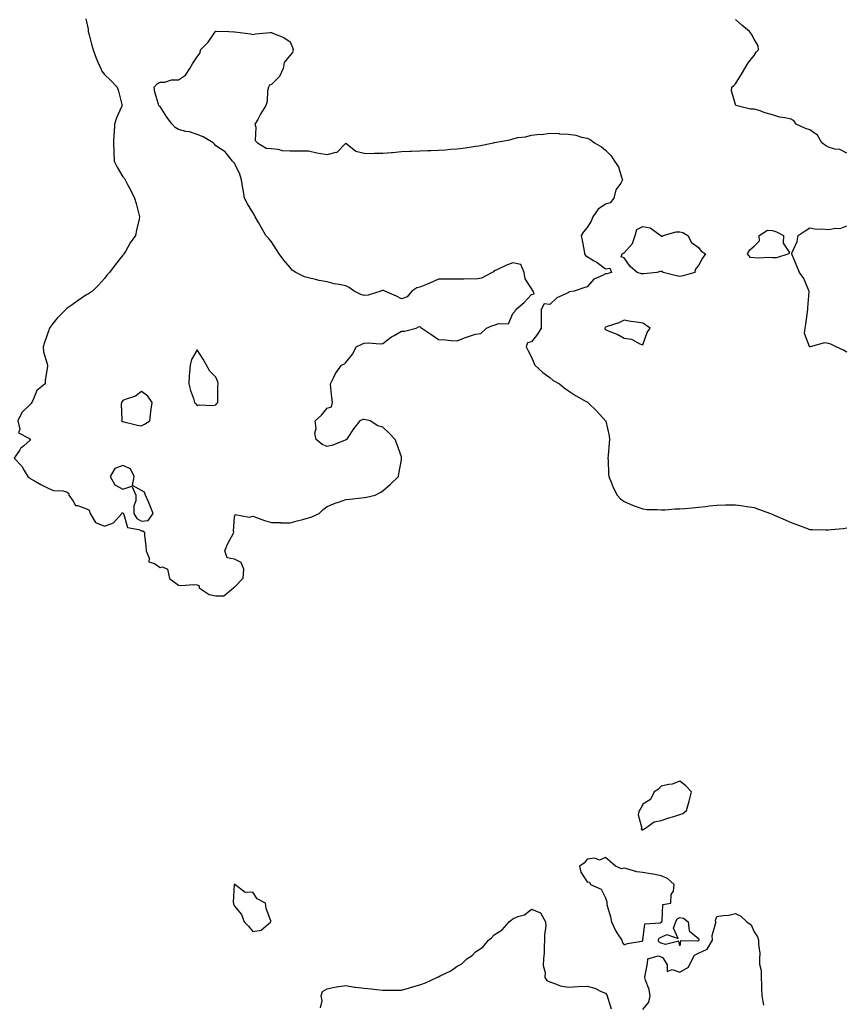
# Model space of a CAD drawing. Units: inches. Extents: x 870803 to 873443, y 7231898 to 7234538.
# Drawn here: x 872552 to 872998, y 7232907 to 7233438 of the extents above; entities that cross this region are included whole.
import ezdxf

# ---------------------------------------------------------------- set-up
doc = ezdxf.new("R2010")
doc.units = ezdxf.units.IN
doc.header["$MEASUREMENT"] = 0
doc.layers.add('Contour_87087231', color=7, linetype='Continuous', true_color=0xdda111)

msp = doc.modelspace()

# ---------------------------------------------------------------- linework, layer by layer
at = {"layer": 'Contour_87087231'}
for points in [[(872588.05, 7233438.75, 3340), (872589.26, 7233433.13, 3340), (872589.36, 7233431.92, 3340), (872589.83, 7233430.14, 3340), (872591.07, 7233424.94, 3340), (872591.92, 7233421.92, 3340), (872593.57, 7233417.44, 3340), (872594.58, 7233415.39, 3340), (872596.14, 7233411.92, 3340), (872596.66, 7233410.52, 3340), (872598.05, 7233408.59, 3340), (872601.56, 7233405.43, 3340), (872604.88, 7233401.92, 3340), (872605.73, 7233399.61, 3340), (872607.41, 7233392.56, 3340), (872607.61, 7233391.92, 3340), (872607.32, 7233391.19, 3340), (872604.65, 7233385.32, 3340), (872603.58, 7233381.92, 3340), (872603.23, 7233377.1, 3340), (872603.2, 7233376.77, 3340), (872602.87, 7233371.92, 3340), (872603.09, 7233366.96, 3340), (872603.1, 7233366.87, 3340), (872603.35, 7233361.92, 3340), (872604.86, 7233358.74, 3340), (872608.05, 7233353.56, 3340), (872608.8, 7233352.66, 3340), (872609.26, 7233351.92, 3340), (872610.55, 7233349.42, 3340), (872612.3, 7233346.17, 3340), (872614.33, 7233341.92, 3340), (872615.18, 7233339.05, 3340), (872616.62, 7233333.36, 3340), (872617.01, 7233331.92, 3340), (872616.76, 7233330.63, 3340), (872615.3, 7233324.67, 3340), (872614.77, 7233321.92, 3340), (872612.01, 7233317.96, 3340), (872609.4, 7233313.28, 3340), (872608.61, 7233311.92, 3340), (872608.34, 7233311.63, 3340), (872608.05, 7233311.27, 3340), (872603.86, 7233306.11, 3340), (872600.75, 7233301.92, 3340), (872599.44, 7233300.53, 3340), (872598.05, 7233298.78, 3340), (872594.81, 7233295.15, 3340), (872591.62, 7233291.92, 3340), (872589.47, 7233290.5, 3340), (872588.05, 7233289.76, 3340), (872583.42, 7233286.55, 3340), (872580.67, 7233284.55, 3340), (872578.05, 7233282.64, 3340), (872577.64, 7233282.33, 3340), (872577.25, 7233281.92, 3340), (872572.63, 7233277.34, 3340), (872569.79, 7233273.67, 3340), (872568.41, 7233271.92, 3340), (872568.35, 7233271.62, 3340), (872568.05, 7233270.77, 3340), (872565.79, 7233264.19, 3340), (872565.06, 7233261.92, 3340), (872565.31, 7233259.19, 3340), (872567.22, 7233252.75, 3340), (872567.33, 7233251.92, 3340), (872567.32, 7233251.2, 3340), (872566.11, 7233243.86, 3340), (872566.1, 7233241.92, 3340), (872561.61, 7233238.36, 3340), (872559.9, 7233233.77, 3340), (872558.88, 7233231.92, 3340), (872558.6, 7233231.37, 3340), (872558.05, 7233230.69, 3340), (872553.52, 7233226.45, 3340), (872551.46, 7233221.92, 3340), (872552.45, 7233217.52, 3340), (872551.69, 7233215.56, 3340), (872557.37, 7233212.6, 3340), (872558.05, 7233212.03, 3340), (872558.1, 7233211.97, 3340), (872558.12, 7233211.92, 3340), (872558.12, 7233211.84, 3340), (872558.05, 7233211.51, 3340), (872554.61, 7233208.48, 3340), (872552.92, 7233207.05, 3340), (872552.52, 7233206.39, 3340), (872549.45, 7233201.92, 3340), (872553.57, 7233197.44, 3340), (872554.84, 7233195.13, 3340), (872556.83, 7233191.92, 3340), (872557.47, 7233191.33, 3340), (872558.05, 7233190.88, 3340), (872560.38, 7233189.6, 3340), (872563.76, 7233187.62, 3340), (872568.05, 7233185.54, 3340), (872570.6, 7233184.47, 3340), (872575.84, 7233184.14, 3340), (872578.05, 7233183.57, 3340), (872578.94, 7233182.81, 3340), (872578.82, 7233181.92, 3340), (872581.25, 7233178.73, 3340), (872582.45, 7233176.31, 3340), (872583.6, 7233176.37, 3340), (872588.05, 7233174.68, 3340), (872589.93, 7233173.8, 3340), (872590.34, 7233171.92, 3340), (872593.31, 7233167.18, 3340), (872598.05, 7233165.24, 3340), (872602.96, 7233167.01, 3340), (872607.53, 7233171.92, 3340), (872607.6, 7233172.37, 3340), (872608.05, 7233172.56, 3340), (872608.24, 7233172.11, 3340), (872608.24, 7233171.92, 3340), (872608.54, 7233171.43, 3340), (872610.56, 7233164.43, 3340), (872616.55, 7233163.42, 3340), (872618.05, 7233162.64, 3340), (872618.84, 7233162.71, 3340), (872619.58, 7233161.92, 3340), (872619.62, 7233160.36, 3340), (872620.45, 7233154.31, 3340), (872620.49, 7233151.92, 3340), (872622.13, 7233147.84, 3340), (872621.99, 7233145.87, 3340), (872624.98, 7233145, 3340), (872628.05, 7233142.96, 3340), (872629.34, 7233143.21, 3340), (872632.05, 7233141.92, 3340), (872633.16, 7233137.04, 3340), (872638.05, 7233133.37, 3340), (872639.31, 7233133.18, 3340), (872646.25, 7233133.72, 3340), (872648.05, 7233133.55, 3340), (872649.18, 7233133.04, 3340), (872649.06, 7233131.92, 3340), (872654.51, 7233128.38, 3340), (872658.05, 7233127.59, 3340), (872662.37, 7233127.59, 3340), (872667.66, 7233131.92, 3340), (872667.69, 7233132.28, 3340), (872668.05, 7233132.29, 3340), (872672.88, 7233137.09, 3340), (872673.08, 7233141.92, 3340), (872671.68, 7233145.55, 3340), (872668.05, 7233147.44, 3340), (872664.23, 7233148.1, 3340), (872662.85, 7233151.92, 3340), (872664.43, 7233155.54, 3340), (872667.61, 7233161.48, 3340), (872667.83, 7233161.92, 3340), (872667.57, 7233162.4, 3340), (872668.05, 7233170.19, 3340), (872668.45, 7233171.52, 3340), (872676.1, 7233169.98, 3340), (872678.05, 7233170.63, 3340), (872680.04, 7233169.93, 3340), (872684.3, 7233168.17, 3340), (872688.05, 7233167.11, 3340), (872692.91, 7233167.07, 3340), (872693.18, 7233167.05, 3340), (872698.05, 7233167.03, 3340), (872701.87, 7233168.1, 3340), (872704.94, 7233168.81, 3340), (872708.05, 7233169.63, 3340), (872709.83, 7233170.14, 3340), (872713.66, 7233171.92, 3340), (872715.89, 7233174.08, 3340), (872718.05, 7233175.76, 3340), (872722.45, 7233177.52, 3340), (872724.24, 7233178.11, 3340), (872728.05, 7233179.51, 3340), (872730.24, 7233179.73, 3340), (872736.63, 7233180.49, 3340), (872738.05, 7233180.66, 3340), (872739.17, 7233180.81, 3340), (872743.86, 7233181.92, 3340), (872746.58, 7233183.38, 3340), (872748.05, 7233184.21, 3340), (872752.23, 7233187.74, 3340), (872756.4, 7233191.92, 3340), (872756.67, 7233193.31, 3340), (872758.05, 7233200.88, 3340), (872758.17, 7233201.8, 3340), (872758.18, 7233201.92, 3340), (872758.15, 7233202.02, 3340), (872758.05, 7233202.47, 3340), (872755.64, 7233209.51, 3340), (872754.76, 7233211.92, 3340), (872751.51, 7233215.39, 3340), (872748.05, 7233218.59, 3340), (872745.37, 7233219.24, 3340), (872741.26, 7233221.92, 3340), (872738.69, 7233222.56, 3340), (872738.05, 7233222.67, 3340), (872737.34, 7233222.62, 3340), (872735.6, 7233221.92, 3340), (872732.28, 7233217.69, 3340), (872729.16, 7233213.03, 3340), (872728.4, 7233211.92, 3340), (872728.21, 7233211.75, 3340), (872728.05, 7233211.65, 3340), (872727.67, 7233211.54, 3340), (872721.19, 7233208.78, 3340), (872718.05, 7233208.2, 3340), (872715.35, 7233209.22, 3340), (872712.21, 7233211.92, 3340), (872711.36, 7233215.23, 3340), (872712.08, 7233217.89, 3340), (872711.66, 7233221.92, 3340), (872714.98, 7233224.99, 3340), (872718.05, 7233228.84, 3340), (872720.38, 7233229.59, 3340), (872720.88, 7233231.92, 3340), (872720.58, 7233234.45, 3340), (872720.05, 7233239.92, 3340), (872719.81, 7233241.92, 3340), (872721.64, 7233245.51, 3340), (872722.47, 7233247.51, 3340), (872725.86, 7233251.92, 3340), (872727.34, 7233252.63, 3340), (872728.05, 7233253.33, 3340), (872731.8, 7233258.17, 3340), (872733.64, 7233261.92, 3340), (872736.67, 7233263.3, 3340), (872738.05, 7233263.82, 3340), (872740.08, 7233263.95, 3340), (872746.52, 7233263.45, 3340), (872748.05, 7233263.58, 3340), (872752.72, 7233267.25, 3340), (872754.17, 7233268.03, 3340), (872758.05, 7233270.37, 3340), (872759.66, 7233270.31, 3340), (872766.03, 7233271.92, 3340), (872767.34, 7233272.63, 3340), (872768.05, 7233272.88, 3340), (872768.44, 7233272.31, 3340), (872769.11, 7233271.92, 3340), (872774.42, 7233268.3, 3340), (872778.05, 7233265.82, 3340), (872781.76, 7233265.63, 3340), (872784.68, 7233265.29, 3340), (872788.05, 7233265.07, 3340), (872792.97, 7233267, 3340), (872793.2, 7233267.07, 3340), (872798.05, 7233268.72, 3340), (872800.86, 7233269.11, 3340), (872803.81, 7233271.92, 3340), (872806.74, 7233273.23, 3340), (872808.05, 7233273.45, 3340), (872810.59, 7233274.46, 3340), (872815.71, 7233274.26, 3340), (872818.05, 7233279.86, 3340), (872819.11, 7233280.87, 3340), (872819.72, 7233281.92, 3340), (872824.14, 7233285.83, 3340), (872828.05, 7233290, 3340), (872829.58, 7233290.39, 3340), (872828.99, 7233291.92, 3340), (872828.6, 7233292.47, 3340), (872828.05, 7233293.32, 3340), (872824.66, 7233298.53, 3340), (872824.2, 7233301.92, 3340), (872822.39, 7233306.27, 3340), (872818.05, 7233307.06, 3340), (872814.3, 7233305.67, 3340), (872809.53, 7233303.4, 3340), (872808.05, 7233302.76, 3340), (872807.62, 7233302.35, 3340), (872807.02, 7233301.92, 3340), (872801.12, 7233298.85, 3340), (872798.05, 7233298.42, 3340), (872794.59, 7233298.46, 3340), (872791.64, 7233298.34, 3340), (872788.05, 7233298.38, 3340), (872784.41, 7233298.28, 3340), (872781.54, 7233298.42, 3340), (872778.05, 7233298.32, 3340), (872773.66, 7233296.3, 3340), (872771.59, 7233295.46, 3340), (872768.05, 7233293.94, 3340), (872766.39, 7233293.58, 3340), (872763.74, 7233291.92, 3340), (872761.2, 7233288.77, 3340), (872758.05, 7233287.82, 3340), (872755.36, 7233289.23, 3340), (872749.04, 7233291.92, 3340), (872748.35, 7233292.22, 3340), (872748.05, 7233292.26, 3340), (872747.75, 7233292.22, 3340), (872747.01, 7233291.92, 3340), (872740.21, 7233289.75, 3340), (872738.05, 7233289.46, 3340), (872736.15, 7233290.03, 3340), (872732.55, 7233291.92, 3340), (872729.97, 7233293.83, 3340), (872728.05, 7233294.75, 3340), (872724.45, 7233295.51, 3340), (872721.9, 7233295.78, 3340), (872718.05, 7233296.85, 3340), (872713.66, 7233297.53, 3340), (872711.78, 7233298.19, 3340), (872708.05, 7233299, 3340), (872705.81, 7233299.67, 3340), (872701.17, 7233301.92, 3340), (872699.28, 7233303.15, 3340), (872698.05, 7233304.67, 3340), (872694.74, 7233308.61, 3340), (872692.22, 7233311.92, 3340), (872690.64, 7233314.51, 3340), (872688.05, 7233318.42, 3340), (872686.49, 7233320.36, 3340), (872685.08, 7233321.92, 3340), (872682.49, 7233326.36, 3340), (872681.02, 7233328.95, 3340), (872679.31, 7233331.92, 3340), (872678.88, 7233332.75, 3340), (872678.05, 7233334.2, 3340), (872675.09, 7233338.96, 3340), (872673.51, 7233341.92, 3340), (872672.82, 7233346.69, 3340), (872672.71, 7233347.26, 3340), (872671.96, 7233351.92, 3340), (872671.09, 7233354.97, 3340), (872668.05, 7233360.88, 3340), (872667.6, 7233361.47, 3340), (872667.13, 7233361.92, 3340), (872663.05, 7233366.92, 3340), (872658.05, 7233370.16, 3340), (872657.32, 7233371.19, 3340), (872656.61, 7233371.92, 3340), (872651.27, 7233375.13, 3340), (872648.05, 7233376.39, 3340), (872643.83, 7233377.69, 3340), (872641.97, 7233378, 3340), (872638.05, 7233378.96, 3340), (872636.26, 7233380.12, 3340), (872634.59, 7233381.92, 3340), (872631.76, 7233385.63, 3340), (872628.05, 7233391.42, 3340), (872627.74, 7233391.61, 3340), (872627.36, 7233391.92, 3340), (872627.23, 7233392.74, 3340), (872625.2, 7233399.08, 3340), (872624.93, 7233401.92, 3340), (872626.41, 7233403.56, 3340), (872628.05, 7233404.49, 3340), (872630.62, 7233404.49, 3340), (872634.14, 7233405.83, 3340), (872638.05, 7233405.83, 3340), (872641.69, 7233408.28, 3340), (872644.04, 7233411.92, 3340), (872645.46, 7233414.51, 3340), (872648.05, 7233418.19, 3340), (872649.7, 7233420.28, 3340), (872649.85, 7233421.92, 3340), (872653.92, 7233426.05, 3340), (872657.3, 7233431.17, 3340), (872657.83, 7233431.92, 3340), (872657.92, 7233432.05, 3340), (872658.05, 7233432.1, 3340), (872658.25, 7233432.12, 3340), (872665.08, 7233431.92, 3340), (872667.89, 7233431.76, 3340), (872668.05, 7233431.74, 3340), (872668.27, 7233431.7, 3340), (872676.74, 7233430.61, 3340), (872678.05, 7233430.24, 3340), (872679.41, 7233430.56, 3340), (872687.37, 7233431.24, 3340), (872688.05, 7233431.36, 3340), (872689.13, 7233430.84, 3340), (872694.77, 7233428.64, 3340), (872698.05, 7233426.33, 3340), (872699.4, 7233423.27, 3340), (872699.66, 7233421.92, 3340), (872699.45, 7233420.52, 3340), (872698.05, 7233419.04, 3340), (872694.9, 7233415.07, 3340), (872694.34, 7233411.92, 3340), (872692.33, 7233407.64, 3340), (872688.05, 7233403.3, 3340), (872687.04, 7233402.93, 3340), (872686.41, 7233401.92, 3340), (872685.99, 7233399.86, 3340), (872685.66, 7233394.3, 3340), (872684.96, 7233391.92, 3340), (872682.35, 7233387.61, 3340), (872680.63, 7233384.5, 3340), (872679.17, 7233381.92, 3340), (872679.7, 7233380.27, 3340), (872679.25, 7233373.12, 3340), (872680.6, 7233371.92, 3340), (872685.17, 7233369.04, 3340), (872688.05, 7233368.71, 3340), (872691.46, 7233368.51, 3340), (872693.86, 7233367.73, 3340), (872698.05, 7233367.57, 3340), (872702.45, 7233367.52, 3340), (872703.66, 7233367.53, 3340), (872708.05, 7233367.47, 3340), (872712.51, 7233366.37, 3340), (872713.63, 7233366.34, 3340), (872718.05, 7233365.57, 3340), (872722.87, 7233366.74, 3340), (872723.33, 7233366.64, 3340), (872728.05, 7233371.63, 3340), (872728.91, 7233371.06, 3340), (872733.43, 7233367.3, 3340), (872738.05, 7233366.3, 3340), (872742.25, 7233366.12, 3340), (872743.64, 7233366.32, 3340), (872748.05, 7233366.19, 3340), (872752.8, 7233366.68, 3340), (872753.25, 7233366.71, 3340), (872758.05, 7233367.2, 3340), (872762.62, 7233367.35, 3340), (872763.54, 7233367.41, 3340), (872768.05, 7233367.57, 3340), (872772.32, 7233367.65, 3340), (872773.86, 7233367.73, 3340), (872778.05, 7233367.81, 3340), (872781.89, 7233368.08, 3340), (872784.47, 7233368.34, 3340), (872788.05, 7233368.6, 3340), (872791.06, 7233368.91, 3340), (872795.88, 7233369.74, 3340), (872798.05, 7233369.99, 3340), (872799.81, 7233370.15, 3340), (872807.74, 7233371.92, 3340), (872808, 7233371.97, 3340), (872808.05, 7233371.98, 3340), (872808.13, 7233372, 3340), (872816.48, 7233373.49, 3340), (872818.05, 7233374.06, 3340), (872820.78, 7233374.65, 3340), (872824.86, 7233375.11, 3340), (872828.05, 7233376.03, 3340), (872832.56, 7233376.42, 3340), (872833.57, 7233376.39, 3340), (872838.05, 7233376.97, 3340), (872842.92, 7233376.79, 3340), (872843.22, 7233376.74, 3340), (872848.05, 7233376.49, 3340), (872852.04, 7233375.91, 3340), (872854.99, 7233374.98, 3340), (872858.05, 7233374.35, 3340), (872859.77, 7233373.64, 3340), (872862.01, 7233371.92, 3340), (872865.87, 7233369.74, 3340), (872868.05, 7233367.94, 3340), (872871, 7233364.87, 3340), (872872.77, 7233361.92, 3340), (872874.95, 7233358.81, 3340), (872876.61, 7233353.37, 3340), (872877.24, 7233351.92, 3340), (872876.18, 7233350.05, 3340), (872873.55, 7233346.42, 3340), (872872.41, 7233341.92, 3340), (872870.54, 7233339.43, 3340), (872868.05, 7233338.73, 3340), (872863.96, 7233336.01, 3340), (872861.12, 7233331.92, 3340), (872860.3, 7233329.67, 3340), (872858.05, 7233326.25, 3340), (872856.17, 7233323.8, 3340), (872854.92, 7233321.92, 3340), (872855.47, 7233319.34, 3340), (872856.44, 7233313.52, 3340), (872856.76, 7233311.92, 3340), (872857.25, 7233311.13, 3340), (872858.05, 7233310.49, 3340), (872861.51, 7233308.45, 3340), (872863.52, 7233307.39, 3340), (872868.05, 7233303.86, 3340), (872870.35, 7233304.21, 3340), (872871.29, 7233301.92, 3340), (872868.71, 7233301.27, 3340), (872868.05, 7233301.24, 3340), (872866.46, 7233300.33, 3340), (872861.71, 7233298.26, 3340), (872858.05, 7233294.21, 3340), (872856.38, 7233293.59, 3340), (872851.14, 7233291.92, 3340), (872848.46, 7233291.51, 3340), (872848.05, 7233291.13, 3340), (872846.31, 7233290.18, 3340), (872841.7, 7233288.27, 3340), (872838.05, 7233284.72, 3340), (872834.94, 7233285.04, 3340), (872833.34, 7233281.92, 3340), (872833.43, 7233277.3, 3340), (872833.33, 7233276.64, 3340), (872833.41, 7233271.92, 3340), (872831.36, 7233268.61, 3340), (872828.05, 7233264.55, 3340), (872826.02, 7233263.95, 3340), (872825.21, 7233261.92, 3340), (872826.18, 7233260.05, 3340), (872828.05, 7233256.33, 3340), (872829.37, 7233253.24, 3340), (872829.89, 7233251.92, 3340), (872834.16, 7233248.02, 3340), (872838.05, 7233245.37, 3340), (872839.87, 7233243.74, 3340), (872843.16, 7233241.92, 3340), (872845.81, 7233239.68, 3340), (872848.05, 7233238.22, 3340), (872851.83, 7233235.7, 3340), (872857.52, 7233232.45, 3340), (872858.05, 7233232.13, 3340), (872858.5, 7233231.92, 3340), (872863.25, 7233227.13, 3340), (872868.05, 7233222.01, 3340), (872868.1, 7233221.97, 3340), (872868.15, 7233221.92, 3340), (872868.17, 7233221.8, 3340), (872870.01, 7233213.87, 3340), (872870.24, 7233211.92, 3340), (872869.94, 7233210.04, 3340), (872869.49, 7233203.36, 3340), (872869.3, 7233201.92, 3340), (872869.37, 7233200.59, 3340), (872869.65, 7233193.52, 3340), (872869.75, 7233191.92, 3340), (872871.02, 7233188.94, 3340), (872872.15, 7233186.02, 3340), (872874.26, 7233181.92, 3340), (872876.08, 7233179.95, 3340), (872878.05, 7233178.45, 3340), (872882.54, 7233176.41, 3340), (872883.96, 7233176, 3340), (872888.05, 7233174.55, 3340), (872890.37, 7233174.24, 3340), (872895.77, 7233174.2, 3340), (872898.05, 7233173.94, 3340), (872900.1, 7233173.97, 3340), (872905.54, 7233174.43, 3340), (872908.05, 7233174.45, 3340), (872910.77, 7233174.63, 3340), (872914.82, 7233175.14, 3340), (872918.05, 7233175.36, 3340), (872921.92, 7233175.8, 3340), (872923.9, 7233176.07, 3340), (872928.05, 7233176.5, 3340), (872932.73, 7233176.6, 3340), (872933.34, 7233176.63, 3340), (872938.05, 7233176.72, 3340), (872942.21, 7233176.08, 3340), (872944.14, 7233175.84, 3340), (872948.05, 7233175.26, 3340), (872950.5, 7233174.37, 3340), (872956.96, 7233171.92, 3340), (872957.74, 7233171.61, 3340), (872958.85, 7233171.12, 3340), (872964.74, 7233168.61, 3340), (872968.05, 7233167.06, 3340), (872971.93, 7233165.8, 3340), (872975.73, 7233164.24, 3340), (872978.05, 7233163.38, 3340), (872979.52, 7233163.39, 3340), (872986.78, 7233163.19, 3340), (872988.05, 7233163.21, 3340), (872989.53, 7233163.4, 3340), (872995.97, 7233164, 3340), (872998.05, 7233164.28, 3340)], [(872998.05, 7233366.26, 3340), (872994.31, 7233368.18, 3340), (872991.46, 7233368.5, 3340), (872988.05, 7233369.53, 3340), (872986.46, 7233370.33, 3340), (872984.55, 7233371.92, 3340), (872982.14, 7233376, 3340), (872978.05, 7233378.92, 3340), (872975.68, 7233379.56, 3340), (872970.79, 7233381.92, 3340), (872969.57, 7233383.44, 3340), (872968.05, 7233384.57, 3340), (872964.58, 7233385.39, 3340), (872961.81, 7233385.68, 3340), (872958.05, 7233386.96, 3340), (872954.05, 7233387.92, 3340), (872950.76, 7233389.21, 3340), (872948.05, 7233390.05, 3340), (872946.19, 7233390.06, 3340), (872938.22, 7233391.92, 3340), (872938.14, 7233392.01, 3340), (872938.05, 7233392.58, 3340), (872935.93, 7233399.8, 3340), (872935.99, 7233401.92, 3340), (872937.2, 7233402.77, 3340), (872938.05, 7233403.63, 3340), (872941.2, 7233408.78, 3340), (872943.05, 7233411.92, 3340), (872944.93, 7233415.04, 3340), (872948.05, 7233419, 3340), (872949.19, 7233420.78, 3340), (872950.34, 7233421.92, 3340), (872950.24, 7233424.11, 3340), (872948.05, 7233427.75, 3340), (872946.64, 7233430.51, 3340), (872945.52, 7233431.92, 3340), (872941.48, 7233435.35, 3340), (872938.05, 7233438.27, 3340)], [(872998.05, 7233258.98, 3340), (872996.17, 7233260.04, 3340), (872992.32, 7233261.92, 3340), (872989.37, 7233263.25, 3340), (872988.05, 7233263.58, 3340), (872986.03, 7233263.94, 3340), (872978.3, 7233261.92, 3340), (872978.09, 7233261.88, 3340), (872978.05, 7233261.87, 3340), (872977.99, 7233261.86, 3340), (872977.92, 7233261.92, 3340), (872977.96, 7233262.01, 3340), (872975.22, 7233269.09, 3340), (872975.54, 7233271.92, 3340), (872975.93, 7233274.04, 3340), (872976.81, 7233280.68, 3340), (872977.02, 7233281.92, 3340), (872977.02, 7233282.95, 3340), (872977.71, 7233291.58, 3340), (872977.71, 7233291.92, 3340), (872977.37, 7233292.6, 3340), (872974.76, 7233298.63, 3340), (872972.53, 7233301.92, 3340), (872971.2, 7233305.07, 3340), (872968.52, 7233311.45, 3340), (872968.32, 7233311.92, 3340), (872968.43, 7233312.29, 3340), (872971.27, 7233318.7, 3340), (872971.84, 7233321.92, 3340), (872975.59, 7233324.38, 3340), (872978.05, 7233326.1, 3340), (872981.44, 7233325.31, 3340), (872984.43, 7233325.54, 3340), (872988.05, 7233325.04, 3340), (872991.92, 7233325.8, 3340), (872994.36, 7233325.61, 3340), (872998.05, 7233327.07, 3340)], [(872714.54, 7232905.43, 3340), (872715.33, 7232909.2, 3340), (872714.83, 7232911.92, 3340), (872715.62, 7232914.35, 3340), (872718.05, 7232915.77, 3340), (872722.94, 7232916.8, 3340), (872723.09, 7232916.88, 3340), (872728.05, 7232917.45, 3340), (872732.85, 7232916.71, 3340), (872733.27, 7232916.7, 3340), (872738.05, 7232916.11, 3340), (872741.8, 7232915.67, 3340), (872744.56, 7232915.41, 3340), (872748.05, 7232915.03, 3340), (872751.17, 7232915.05, 3340), (872754.87, 7232915.09, 3340), (872758.05, 7232915.1, 3340), (872762.42, 7232916.3, 3340), (872763.43, 7232916.55, 3340), (872768.05, 7232917.86, 3340), (872771.06, 7232918.91, 3340), (872777.18, 7232921.92, 3340), (872777.8, 7232922.17, 3340), (872778.05, 7232922.29, 3340), (872778.86, 7232922.73, 3340), (872784.6, 7232925.37, 3340), (872788.05, 7232928.04, 3340), (872790.67, 7232929.3, 3340), (872793.28, 7232931.92, 3340), (872796.2, 7232933.77, 3340), (872798.05, 7232935.67, 3340), (872801.84, 7232938.13, 3340), (872804.88, 7232941.92, 3340), (872806.67, 7232943.3, 3340), (872808.05, 7232944.9, 3340), (872812.38, 7232947.58, 3340), (872816.14, 7232951.92, 3340), (872817.26, 7232952.71, 3340), (872818.05, 7232953.51, 3340), (872820.84, 7232954.71, 3340), (872824.41, 7232955.55, 3340), (872828.05, 7232958.7, 3340), (872832.93, 7232956.8, 3340), (872835.74, 7232951.92, 3340), (872835.83, 7232949.69, 3340), (872835.11, 7232944.86, 3340), (872835.21, 7232941.92, 3340), (872834.94, 7232938.81, 3340), (872834.89, 7232935.08, 3340), (872834.6, 7232931.92, 3340), (872834.49, 7232928.36, 3340), (872835.5, 7232924.47, 3340), (872835.36, 7232921.92, 3340), (872836.44, 7232920.31, 3340), (872838.05, 7232919.44, 3340), (872841.64, 7232918.33, 3340), (872843.53, 7232917.4, 3340), (872848.05, 7232916.61, 3340), (872853.05, 7232916.92, 3340), (872858.05, 7232917.2, 3340), (872862.31, 7232916.18, 3340), (872865.61, 7232914.36, 3340), (872868.05, 7232913.37, 3340), (872868.64, 7232912.51, 3340), (872868.84, 7232911.92, 3340), (872869.3, 7232910.67, 3340), (872871.08, 7232904.95, 3340)], [(872888.05, 7232904.52, 3340), (872891.37, 7232908.6, 3340), (872892.02, 7232911.92, 3340), (872891.57, 7232915.44, 3340), (872889.52, 7232920.46, 3340), (872889.21, 7232921.92, 3340), (872889.32, 7232923.19, 3340), (872890.59, 7232929.38, 3340), (872890.76, 7232931.92, 3340), (872896.44, 7232933.53, 3340), (872898.05, 7232932.92, 3340), (872898.79, 7232932.66, 3340), (872899.3, 7232931.92, 3340), (872901.26, 7232928.71, 3340), (872901.19, 7232925.06, 3340), (872903.87, 7232926.1, 3340), (872908.05, 7232924.8, 3340), (872912.64, 7232927.33, 3340), (872914.82, 7232931.92, 3340), (872916, 7232933.97, 3340), (872918.05, 7232934.91, 3340), (872922.85, 7232937.12, 3340), (872925.6, 7232941.92, 3340), (872925.5, 7232944.47, 3340), (872927.5, 7232951.37, 3340), (872927.46, 7232951.92, 3340), (872927.19, 7232952.78, 3340), (872928.05, 7232954.73, 3340), (872931.47, 7232955.34, 3340), (872934.5, 7232955.47, 3340), (872938.05, 7232956.34, 3340), (872940.99, 7232954.86, 3340), (872944.2, 7232951.92, 3340), (872946.46, 7232950.33, 3340), (872948.05, 7232946.4, 3340), (872949.88, 7232943.75, 3340), (872950.48, 7232941.92, 3340), (872950.39, 7232939.58, 3340), (872951.09, 7232934.97, 3340), (872951.01, 7232931.92, 3340), (872951.02, 7232928.95, 3340), (872951.82, 7232925.69, 3340), (872951.83, 7232921.92, 3340), (872952, 7232917.97, 3340), (872952.08, 7232915.95, 3340), (872952.25, 7232911.92, 3340), (872953.04, 7232906.93, 3340)]]:
    msp.add_polyline3d(points, dxfattribs=at)
for points in [[(872908.05, 7233299.84, 3340), (872906.3, 7233300.17, 3340), (872899.04, 7233301.92, 3340), (872898.64, 7233302.51, 3340), (872898.05, 7233302.53, 3340), (872897.55, 7233302.42, 3340), (872895.61, 7233301.92, 3340), (872888.73, 7233301.24, 3340), (872888.05, 7233301.2, 3340), (872887.4, 7233301.28, 3340), (872885.01, 7233301.92, 3340), (872881.24, 7233305.1, 3340), (872878.05, 7233309.89, 3340), (872876.49, 7233310.36, 3340), (872876.91, 7233311.92, 3340), (872877.54, 7233312.43, 3340), (872878.05, 7233312.61, 3340), (872882.46, 7233317.52, 3340), (872883.9, 7233321.92, 3340), (872884.95, 7233325.03, 3340), (872888.05, 7233326.73, 3340), (872892.11, 7233325.98, 3340), (872897.72, 7233321.92, 3340), (872897.83, 7233321.7, 3340), (872898.05, 7233321.55, 3340), (872898.47, 7233321.5, 3340), (872899.14, 7233321.92, 3340), (872906.06, 7233323.91, 3340), (872908.05, 7233323.91, 3340), (872909.57, 7233323.44, 3340), (872912.39, 7233321.92, 3340), (872914.28, 7233318.15, 3340), (872918.05, 7233315.48, 3340), (872919.51, 7233313.38, 3340), (872921.91, 7233311.92, 3340), (872920.33, 7233309.64, 3340), (872918.05, 7233305.73, 3340), (872916.35, 7233303.62, 3340), (872916.13, 7233301.92, 3340), (872909.75, 7233300.22, 3340)], [(872958.05, 7233309.88, 3340), (872956.2, 7233310.06, 3340), (872950.31, 7233309.65, 3340), (872948.05, 7233309.83, 3340), (872946.18, 7233310.05, 3340), (872944.49, 7233311.92, 3340), (872945.83, 7233314.15, 3340), (872948.05, 7233316.19, 3340), (872950.97, 7233319, 3340), (872950.86, 7233321.92, 3340), (872955.3, 7233324.67, 3340), (872958.05, 7233324.54, 3340), (872960.03, 7233323.9, 3340), (872963.94, 7233321.92, 3340), (872963.79, 7233317.66, 3340), (872967.02, 7233312.95, 3340), (872966.74, 7233311.92, 3340), (872960.14, 7233309.83, 3340)], [(872888.05, 7233263.01, 3341), (872890.36, 7233269.61, 3341), (872891.98, 7233271.92, 3341), (872889.7, 7233273.57, 3341), (872888.05, 7233274.64, 3341), (872884.74, 7233275.23, 3341), (872881.65, 7233275.52, 3341), (872878.05, 7233276.3, 3341), (872875.19, 7233274.77, 3341), (872868.96, 7233272.83, 3341), (872868.05, 7233272.47, 3341), (872867.73, 7233272.23, 3341), (872867.57, 7233271.92, 3341), (872867.71, 7233271.58, 3341), (872868.05, 7233271.2, 3341), (872869.4, 7233270.57, 3341), (872874.61, 7233268.47, 3341), (872878.05, 7233266.5, 3341), (872882.06, 7233265.93, 3341), (872886.5, 7233263.46, 3341)], [(872658.05, 7233230.54, 3341), (872658.66, 7233231.3, 3341), (872659.1, 7233231.92, 3341), (872659.2, 7233233.07, 3341), (872659.2, 7233240.77, 3341), (872659.33, 7233241.92, 3341), (872659.09, 7233242.96, 3341), (872658.05, 7233245.59, 3341), (872654.83, 7233248.71, 3341), (872653.02, 7233251.92, 3341), (872651.27, 7233255.13, 3341), (872648.05, 7233260.28, 3341), (872644.95, 7233255.02, 3341), (872644.18, 7233251.92, 3341), (872643.95, 7233247.82, 3341), (872643.63, 7233246.33, 3341), (872643.46, 7233241.92, 3341), (872644.41, 7233238.28, 3341), (872646.05, 7233233.92, 3341), (872646.67, 7233231.92, 3341), (872647.26, 7233231.13, 3341), (872648.05, 7233230.2, 3341), (872649.36, 7233230.61, 3341), (872656.38, 7233230.25, 3341)], [(872618.05, 7233219.33, 3341), (872619.74, 7233220.23, 3341), (872622.59, 7233221.92, 3341), (872623.03, 7233226.9, 3341), (872623.03, 7233226.94, 3341), (872623.85, 7233231.92, 3341), (872621.45, 7233235.32, 3341), (872618.05, 7233237.73, 3341), (872614.74, 7233235.23, 3341), (872609.79, 7233233.66, 3341), (872608.05, 7233232.87, 3341), (872607.55, 7233232.42, 3341), (872607.29, 7233231.92, 3341), (872607.14, 7233231, 3341), (872607.4, 7233222.57, 3341), (872607.22, 7233221.92, 3341), (872607.69, 7233221.56, 3341), (872608.05, 7233221.54, 3341), (872608.51, 7233221.46, 3341), (872615.8, 7233219.66, 3341)], [(872618.05, 7233167.95, 3341), (872621.71, 7233168.27, 3341), (872624.25, 7233171.92, 3341), (872622.57, 7233176.44, 3341), (872621.75, 7233178.22, 3341), (872620.18, 7233181.92, 3341), (872619.68, 7233183.55, 3341), (872618.05, 7233184.37, 3341), (872613.24, 7233187.12, 3341), (872614.16, 7233191.92, 3341), (872612.19, 7233196.06, 3341), (872608.05, 7233197.88, 3341), (872603.75, 7233196.22, 3341), (872601.08, 7233191.92, 3341), (872603.64, 7233187.52, 3341), (872608.05, 7233185.11, 3341), (872612.79, 7233186.67, 3341), (872614.98, 7233181.92, 3341), (872614.98, 7233178.85, 3341), (872613.85, 7233176.12, 3341), (872613.85, 7233171.92, 3341), (872615.44, 7233169.31, 3341)], [(872888.05, 7233001.5, 3340), (872888.33, 7233001.64, 3340), (872889.05, 7233001.92, 3340), (872894.22, 7233005.75, 3340), (872898.05, 7233006.42, 3340), (872902.12, 7233007.85, 3340), (872904.77, 7233008.65, 3340), (872908.05, 7233009.68, 3340), (872909.63, 7233010.34, 3340), (872911.64, 7233011.92, 3340), (872913.05, 7233016.92, 3340), (872914.25, 7233021.92, 3340), (872911.33, 7233025.2, 3340), (872908.05, 7233027.71, 3340), (872903.98, 7233025.99, 3340), (872902.07, 7233025.94, 3340), (872898.05, 7233025.03, 3340), (872896.58, 7233023.39, 3340), (872894.22, 7233021.92, 3340), (872892.23, 7233017.74, 3340), (872888.05, 7233015.32, 3340), (872887.05, 7233012.92, 3340), (872886.12, 7233011.92, 3340), (872885.66, 7233009.53, 3340), (872887.56, 7233002.41, 3340), (872887.18, 7233001.92, 3340), (872887.66, 7233001.53, 3340)], [(872888.05, 7232941.63, 3340), (872888.08, 7232941.89, 3340), (872888.06, 7232941.92, 3340), (872888.08, 7232941.95, 3340), (872889.2, 7232950.77, 3340), (872897.43, 7232951.3, 3340), (872898.05, 7232951.61, 3340), (872898.26, 7232951.71, 3340), (872898.34, 7232951.92, 3340), (872898.6, 7232952.47, 3340), (872898.82, 7232961.15, 3340), (872903.23, 7232961.92, 3340), (872903.37, 7232966.6, 3340), (872904.58, 7232968.45, 3340), (872905.01, 7232971.92, 3340), (872901.41, 7232975.28, 3340), (872898.05, 7232976.73, 3340), (872893.76, 7232977.63, 3340), (872892.22, 7232977.75, 3340), (872888.05, 7232978.43, 3340), (872884.92, 7232978.8, 3340), (872879.49, 7232980.47, 3340), (872878.05, 7232980.72, 3340), (872876.63, 7232980.5, 3340), (872873.46, 7232981.92, 3340), (872870.55, 7232984.42, 3340), (872868.05, 7232986.46, 3340), (872864.82, 7232985.14, 3340), (872862.27, 7232986.15, 3340), (872858.05, 7232985.62, 3340), (872856.5, 7232983.46, 3340), (872854.08, 7232981.92, 3340), (872854.72, 7232978.59, 3340), (872858.05, 7232973.35, 3340), (872859.3, 7232973.17, 3340), (872859.84, 7232971.92, 3340), (872865.58, 7232969.45, 3340), (872868.05, 7232964.84, 3340), (872868.77, 7232962.64, 3340), (872868.64, 7232961.92, 3340), (872868.78, 7232961.19, 3340), (872870.76, 7232954.63, 3340), (872871.14, 7232951.92, 3340), (872873.31, 7232947.18, 3340), (872874.53, 7232945.44, 3340), (872876.8, 7232941.92, 3340), (872876.98, 7232940.85, 3340), (872878.05, 7232939.39, 3340), (872879.84, 7232940.12, 3340), (872887.64, 7232941.51, 3340)], [(872678.05, 7232946.71, 3340), (872682.57, 7232947.4, 3340), (872687.71, 7232951.92, 3340), (872687.63, 7232952.34, 3340), (872685.14, 7232959.02, 3340), (872684.82, 7232961.92, 3340), (872680.41, 7232964.28, 3340), (872678.05, 7232967.85, 3340), (872673.82, 7232967.69, 3340), (872668.27, 7232971.92, 3340), (872668.09, 7232971.96, 3340), (872668.05, 7232971.99, 3340), (872668.01, 7232971.96, 3340), (872667.99, 7232971.92, 3340), (872668, 7232971.86, 3340), (872667.49, 7232962.48, 3340), (872667.54, 7232961.92, 3340), (872667.67, 7232961.55, 3340), (872668.05, 7232960.35, 3340), (872671.94, 7232955.82, 3340), (872673.26, 7232951.92, 3340), (872675.67, 7232949.54, 3340)], [(872918.05, 7232941.64, 3339), (872917.53, 7232941.39, 3339), (872908.44, 7232941.53, 3339), (872908.05, 7232938.87, 3339), (872907.49, 7232941.36, 3339), (872900.31, 7232939.66, 3339), (872898.05, 7232940.42, 3339), (872896.96, 7232940.84, 3339), (872896.39, 7232941.92, 3339), (872896.98, 7232942.99, 3339), (872898.05, 7232943.53, 3339), (872901.09, 7232944.96, 3339), (872907.09, 7232942.89, 3339), (872904.58, 7232948.45, 3339), (872905.85, 7232951.92, 3339), (872906.56, 7232953.41, 3339), (872908.05, 7232954.28, 3339), (872909.93, 7232953.8, 3339), (872912.5, 7232951.92, 3339), (872913.05, 7232946.92, 3339), (872918.05, 7232942.96, 3339), (872918.34, 7232942.21, 3339), (872918.36, 7232941.92, 3339), (872918.24, 7232941.72, 3339)]]:
    msp.add_polyline3d(points, close=True, dxfattribs=at)

doc.saveas('drawing.dxf')
